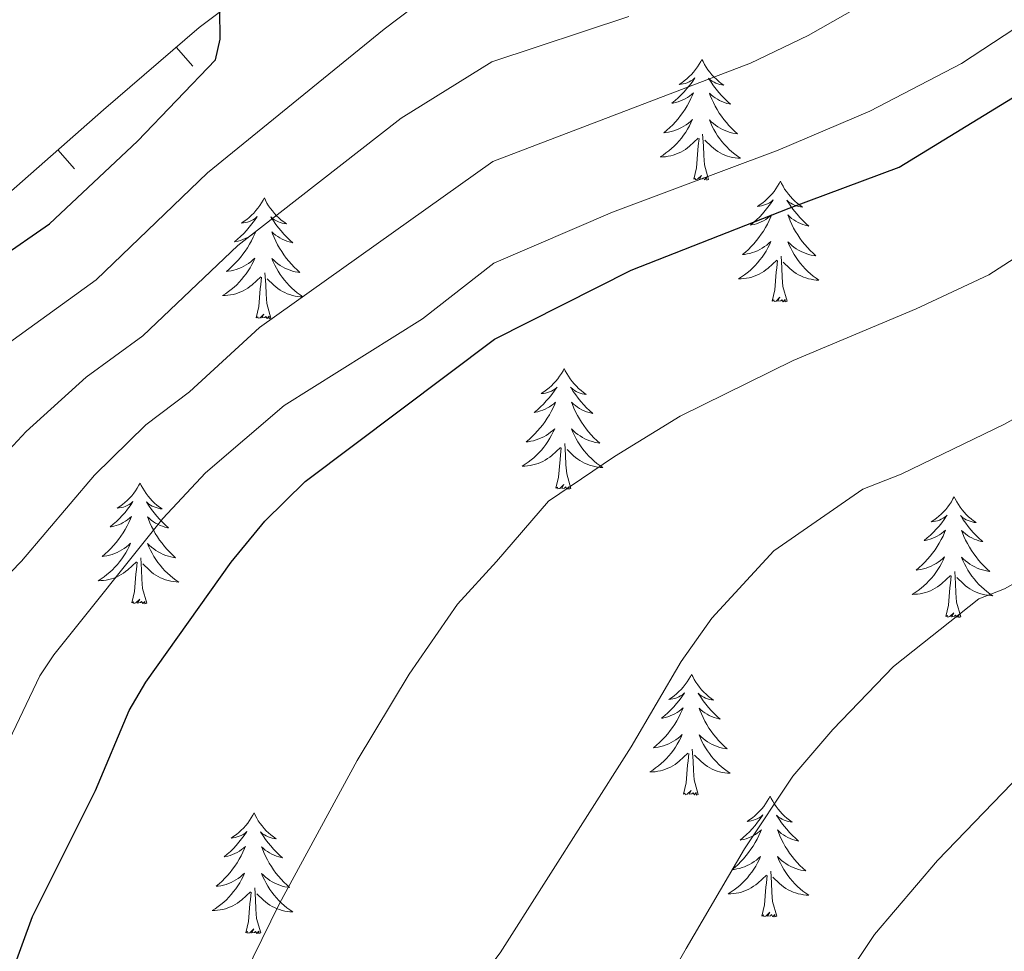
# Model space of a CAD drawing. Units: metres. Extents: x 613634 to 618089, y 722281 to 725251.
# Drawn here: x 616031 to 616129, y 722764 to 722856 of the extents above; entities that cross this region are included whole.
import ezdxf

# ---------------------------------------------------------------- set-up
doc = ezdxf.new("R2010")
doc.units = ezdxf.units.M
doc.header["$MEASUREMENT"] = 0
for name, color, linetype, lineweight in [('Altimetría', 7, 'Continuous', 0), ('Carátula', 7, 'Continuous', 0), ('Entidades_rústicas', 7, 'Continuous', 0), ('Marco', 7, 'Continuous', 0), ('Nivel 15', 7, 'Continuous', 0)]:
    doc.layers.add(name, color=color, linetype=linetype, lineweight=lineweight)

msp = doc.modelspace()

# ---------------------------------------------------------------- linework, layer by layer
at = {"layer": 'Altimetría', "color": 30, "linetype": 'Continuous', "lineweight": 0, "flags": 128}
for points, elevation in [([(616018.622, 722674.513), (616035.117, 722695.8), (616042.409, 722705.961), (616051.625, 722720.336), (616074.76, 722758.446), (616078.732, 722763.778), (616091.687, 722784.133), (616096.638, 722792.551), (616099.687, 722796.839), (616105.811, 722803.497), (616114.614, 722809.596), (616118.412, 722811.079), (616128.62, 722816.033), (616135.921, 722820.156), (616154.818, 722832.984), (616176.063, 722848.488), (616205.398, 722870.919), (616218.196, 722879.557), (616230.776, 722888.959), (616250.544, 722908.683)], 710), ([(616032.691, 722674.513), (616047.192, 722689.681), (616055.474, 722702.222), (616068.342, 722718.283), (616079.017, 722732.58), (616097.14, 722764.207), (616102.911, 722774.035), (616107.695, 722781.234), (616111.652, 722785.846), (616117.65, 722792.078), (616126.079, 722798.764), (616128.61, 722799.753), (616137.344, 722804.647), (616145.097, 722809.735), (616163.1, 722822.642), (616183.792, 722837.854), (616213.567, 722860.504), (616237.057, 722877.428)], 715), ([(615948.471, 722707.66), (615960.85, 722738.957), (615964.194, 722746.388), (615970.772, 722757.651), (615988.341, 722781.28), (615994.504, 722786.999), (616000.006, 722792.805), (616006.751, 722801.344), (616012.831, 722807.978), (616029.992, 722823.935), (616038.806, 722830.292), (616049.804, 722840.882), (616067.282, 722855.074), (616077.25, 722862.63)], 680), ([(616047.46, 722674.513), (616059.742, 722685.99), (616079.244, 722707.835), (616087.879, 722724.452), (616094.57, 722733.885), (616100.666, 722741.359), (616110.19, 722757.253), (616115.756, 722765.593), (616121.977, 722772.903), (616129.324, 722780.499), (616136.767, 722786.982), (616146.069, 722793.26), (616180.885, 722819.598), (616205.8, 722837.689), (616235.54, 722860.587)], 720), ([(615960.481, 722674.513), (615971.473, 722693.912), (615973.68, 722696.887), (615974.847, 722699.098), (615978.866, 722709.327), (615989.958, 722735.228), (615996.168, 722747.966), (616010.564, 722774.46), (616012.768, 722776.496), (616016.375, 722781.217), (616020.626, 722787.643), (616024.409, 722794.535), (616026.473, 722796.713), (616028.287, 722799.276), (616031.419, 722802.468), (616038.629, 722810.987), (616043.723, 722815.962), (616048.028, 722819.235), (616054.932, 722825.583), (616078.014, 722841.993), (616103.485, 722851.702), (616109.19, 722854.455), (616119.192, 722860.128)], 690), ([(616004.787, 722674.514), (616016.445, 722689.118), (616023.081, 722699.718), (616036.038, 722724.387), (616049.068, 722752.663), (616056.923, 722768.635), (616064.597, 722782.762), (616069.744, 722791.325), (616074.53, 722798.229), (616078.377, 722802.435), (616083.515, 722808.428), (616090.038, 722812.819), (616096.555, 722816.815), (616107.707, 722822.328), (616119.896, 722827.42), (616127.06, 722830.795), (616146.536, 722843.326), (616168.333, 722859.125)], 705), ([(615975.281, 722674.513), (615982.66, 722686.089), (615984.553, 722688.353), (615986.7, 722691.842), (616002.84, 722729.648), (616021.531, 722770.905), (616024.26, 722774.392), (616026.887, 722778.747), (616029.877, 722784.085), (616033.238, 722791.131), (616034.608, 722793.219), (616045.381, 722806.686), (616049.592, 722811.197), (616057.381, 722817.877), (616071.055, 722826.433), (616078.107, 722831.936), (616089.84, 722836.991), (616106.238, 722843.11), (616115.297, 722846.976), (616124.355, 722851.685), (616134.801, 722858.568)], 695), ([(615946.981, 722674.512), (615960.288, 722701.735), (615962.308, 722704.611), (615967.1, 722717.279), (615977.076, 722740.808), (615983.481, 722752.805), (615999.043, 722777.352), (616005.632, 722783.977), (616010.484, 722790.106), (616015.58, 722797.94), (616020.583, 722803.652), (616022.846, 722805.621), (616031.877, 722815.289), (616037.798, 722820.683), (616043.417, 722824.764), (616052.806, 722833.688), (616068.952, 722846.263), (616077.925, 722851.839), (616091.461, 722856.324)], 685)]:
    msp.add_lwpolyline(points, dxfattribs=dict(at, elevation=elevation))
at = {"layer": 'Altimetría', "color": 30, "linetype": 'Continuous', "lineweight": 30, "flags": 128}
for points, elevation in [([(615990.72, 722674.513), (615996.213, 722681.096), (615998.896, 722685.458), (616001.973, 722693.087), (616008.903, 722707.953), (616017.807, 722728.994), (616027.369, 722753.348), (616032.499, 722767.352), (616038.726, 722779.827), (616042.067, 722787.727), (616043.696, 722790.526), (616052.133, 722802.385), (616055.461, 722806.433), (616059.47, 722810.342), (616078.175, 722824.437), (616091.685, 722831.26), (616107.329, 722837.369), (616118.198, 722841.435), (616138.254, 722853.669), (616160.26, 722869.503)], 700), ([(615951.312, 722751.968), (615958.739, 722763.391), (615975.828, 722783.427), (615991.045, 722797.491), (616005.175, 722812.402), (616024.06, 722828.84), (616034.195, 722835.821), (616042.883, 722843.991), (616050.61, 722852.044), (616051.07, 722854.082), (616051.04, 722856.971)], 675)]:
    msp.add_lwpolyline(points, dxfattribs=dict(at, elevation=elevation))
at = {"layer": 'Carátula', "color": 7, "linetype": 'Continuous', "lineweight": 0}
msp.add_3dface([(613633.654, 722280.602), (618088.649, 722280.602), (618088.649, 725250.612), (613633.654, 725250.612)], dxfattribs=at)
at = {"layer": 'Entidades_rústicas', "color": 92, "linetype": 'Continuous', "lineweight": 0, "flags": 128}
for points in [[(616098.697, 722852.083), (616098.582, 722851.866), (616098.423, 722851.594), (616098.25, 722851.331), (616098.064, 722851.077), (616097.866, 722850.832), (616097.655, 722850.597), (616097.432, 722850.375), (616097.198, 722850.163), (616096.955, 722849.964), (616096.701, 722849.777), (616096.438, 722849.604), (616096.637, 722849.623), (616096.841, 722849.658), (616097.041, 722849.71), (616097.237, 722849.775), (616097.427, 722849.857), (616097.61, 722849.953), (616097.786, 722850.062), (616097.994, 722850.25), (616097.952, 722850.185), (616097.716, 722849.844), (616097.468, 722849.512), (616097.206, 722849.191), (616096.933, 722848.879), (616096.648, 722848.579), (616096.351, 722848.29), (616096.043, 722848.012), (616095.726, 722847.746), (616095.85, 722847.767), (616096.097, 722847.821), (616096.34, 722847.89), (616096.578, 722847.974), (616096.81, 722848.073), (616097.035, 722848.187), (616097.253, 722848.315), (616097.463, 722848.456), (616097.662, 722848.61), (616097.852, 722848.777), (616097.761, 722848.556), (616097.599, 722848.198), (616097.422, 722847.847), (616097.231, 722847.503), (616097.025, 722847.166), (616096.808, 722846.839), (616096.575, 722846.521), (616096.331, 722846.213), (616096.075, 722845.914), (616095.806, 722845.627), (616095.526, 722845.35), (616095.235, 722845.085), (616094.934, 722844.832), (616095.13, 722844.854), (616095.398, 722844.896), (616095.662, 722844.955), (616095.922, 722845.03), (616096.179, 722845.119), (616096.428, 722845.223), (616096.671, 722845.342), (616096.908, 722845.476), (616097.135, 722845.622), (616097.354, 722845.783), (616097.563, 722845.955), (616097.761, 722846.14), (616097.615, 722845.815), (616097.454, 722845.497), (616097.28, 722845.186), (616097.092, 722844.884), (616096.89, 722844.59), (616096.675, 722844.306), (616096.447, 722844.032), (616096.208, 722843.768), (616095.958, 722843.514), (616095.696, 722843.273), (616095.423, 722843.044), (616095.14, 722842.827), (616094.848, 722842.622), (616094.554, 722842.436), (616094.82, 722842.441), (616095.083, 722842.461), (616095.346, 722842.498), (616095.605, 722842.551), (616095.862, 722842.618), (616096.113, 722842.701), (616096.359, 722842.8), (616096.599, 722842.912), (616096.831, 722843.039), (616097.055, 722843.18), (616097.271, 722843.335), (616097.477, 722843.501), (616098.338, 722844.286)], [(616098.697, 722852.083), (616098.804, 722851.862), (616098.955, 722851.585), (616099.118, 722851.316), (616099.296, 722851.056), (616099.485, 722850.805), (616099.688, 722850.563), (616099.904, 722850.334), (616100.13, 722850.114), (616100.367, 722849.907), (616100.614, 722849.712), (616100.871, 722849.529), (616100.673, 722849.556), (616100.47, 722849.597), (616100.272, 722849.655), (616100.079, 722849.728), (616099.891, 722849.816), (616099.712, 722849.918), (616099.54, 722850.033), (616099.338, 722850.227), (616099.378, 722850.161), (616099.602, 722849.813), (616099.839, 722849.473), (616100.09, 722849.142), (616100.352, 722848.822), (616100.627, 722848.512), (616100.914, 722848.213), (616101.212, 722847.925), (616101.521, 722847.649), (616101.397, 722847.674), (616101.152, 722847.736), (616100.912, 722847.813), (616100.677, 722847.905), (616100.448, 722848.012), (616100.227, 722848.134), (616100.013, 722848.269), (616099.808, 722848.417), (616099.614, 722848.577), (616099.43, 722848.75), (616099.514, 722848.527), (616099.664, 722848.163), (616099.829, 722847.807), (616100.008, 722847.456), (616100.203, 722847.113), (616100.409, 722846.779), (616100.631, 722846.453), (616100.864, 722846.137), (616101.11, 722845.83), (616101.369, 722845.533), (616101.64, 722845.248), (616101.922, 722844.973), (616102.215, 722844.71), (616102.019, 722844.738), (616101.753, 722844.79), (616101.491, 722844.857), (616101.233, 722844.941), (616100.98, 722845.039), (616100.734, 722845.151), (616100.495, 722845.278), (616100.263, 722845.42), (616100.041, 722845.574), (616099.828, 722845.741), (616099.625, 722845.921), (616099.433, 722846.112), (616099.568, 722845.783), (616099.718, 722845.459), (616099.882, 722845.142), (616100.059, 722844.834), (616100.251, 722844.534), (616100.457, 722844.243), (616100.675, 722843.961), (616100.905, 722843.689), (616101.147, 722843.427), (616101.401, 722843.178), (616101.666, 722842.939), (616101.941, 722842.712), (616102.227, 722842.499), (616102.513, 722842.303), (616102.248, 722842.316), (616101.986, 722842.346), (616101.725, 722842.391), (616101.467, 722842.452), (616101.213, 722842.529), (616100.964, 722842.62), (616100.722, 722842.727), (616100.486, 722842.847), (616100.258, 722842.982), (616100.039, 722843.13), (616099.829, 722843.292), (616099.628, 722843.465), (616098.981, 722844.096)], [(616097.879, 722840.244), (616098.143, 722841.358), (616098.285, 722843.098), (616098.34, 722843.53), (616098.415, 722844.252)], [(616099.349, 722840.22), (616098.944, 722841.667), (616098.868, 722842.572), (616098.838, 722843.522), (616098.756, 722844.687)], [(616099.349, 722840.22), (616099.174, 722840.154), (616099.159, 722840.394), (616098.965, 722840.175), (616098.848, 722840.38), (616098.725, 722840.274), (616098.454, 722840.225), (616098.656, 722840.614), (616098.265, 722840.241), (616098.076, 722840.19), (616098.038, 722840.353), (616097.879, 722840.244)], [(616106.456, 722840.032), (616106.341, 722839.815), (616106.182, 722839.543), (616106.009, 722839.28), (616105.823, 722839.026), (616105.625, 722838.781), (616105.414, 722838.547), (616105.191, 722838.324), (616104.957, 722838.112), (616104.714, 722837.913), (616104.46, 722837.726), (616104.197, 722837.553), (616104.396, 722837.572), (616104.6, 722837.607), (616104.8, 722837.659), (616104.996, 722837.724), (616105.186, 722837.806), (616105.369, 722837.902), (616105.545, 722838.011), (616105.753, 722838.199), (616105.711, 722838.135), (616105.475, 722837.793), (616105.226, 722837.462), (616104.965, 722837.14), (616104.692, 722836.828), (616104.407, 722836.528), (616104.11, 722836.239), (616103.802, 722835.961), (616103.485, 722835.696), (616103.609, 722835.716), (616103.856, 722835.77), (616104.099, 722835.839), (616104.337, 722835.923), (616104.569, 722836.022), (616104.794, 722836.137), (616105.012, 722836.264), (616105.222, 722836.405), (616105.421, 722836.559), (616105.611, 722836.726), (616105.519, 722836.505), (616105.357, 722836.147), (616105.181, 722835.796), (616104.99, 722835.452), (616104.784, 722835.116), (616104.567, 722834.788), (616104.334, 722834.47), (616104.09, 722834.162), (616103.834, 722833.863), (616103.565, 722833.576), (616103.285, 722833.3), (616102.994, 722833.034), (616102.693, 722832.781), (616102.889, 722832.803), (616103.157, 722832.846), (616103.421, 722832.904), (616103.681, 722832.979), (616103.938, 722833.069), (616104.187, 722833.172), (616104.43, 722833.291), (616104.667, 722833.425), (616104.894, 722833.572), (616105.113, 722833.732), (616105.322, 722833.904), (616105.52, 722834.089), (616105.373, 722833.765), (616105.213, 722833.446), (616105.039, 722833.135), (616104.851, 722832.833), (616104.649, 722832.54), (616104.434, 722832.255), (616104.206, 722831.981), (616103.967, 722831.717), (616103.717, 722831.463), (616103.455, 722831.222), (616103.182, 722830.993), (616102.899, 722830.776), (616102.607, 722830.572), (616102.313, 722830.385), (616102.578, 722830.39), (616102.842, 722830.411), (616103.104, 722830.447), (616103.364, 722830.5), (616103.621, 722830.568), (616103.872, 722830.65), (616104.118, 722830.749), (616104.358, 722830.861), (616104.59, 722830.988), (616104.814, 722831.13), (616105.03, 722831.284), (616105.236, 722831.451), (616106.097, 722832.235)], [(616106.456, 722840.032), (616106.563, 722839.811), (616106.713, 722839.534), (616106.877, 722839.265), (616107.055, 722839.005), (616107.244, 722838.754), (616107.447, 722838.512), (616107.663, 722838.283), (616107.889, 722838.063), (616108.125, 722837.856), (616108.373, 722837.661), (616108.63, 722837.478), (616108.432, 722837.505), (616108.229, 722837.546), (616108.031, 722837.605), (616107.837, 722837.677), (616107.65, 722837.765), (616107.471, 722837.867), (616107.298, 722837.982), (616107.097, 722838.176), (616107.137, 722838.111), (616107.361, 722837.762), (616107.598, 722837.422), (616107.849, 722837.091), (616108.111, 722836.771), (616108.386, 722836.461), (616108.673, 722836.163), (616108.971, 722835.874), (616109.28, 722835.598), (616109.156, 722835.623), (616108.911, 722835.685), (616108.67, 722835.763), (616108.436, 722835.854), (616108.207, 722835.961), (616107.986, 722836.083), (616107.772, 722836.218), (616107.567, 722836.366), (616107.373, 722836.526), (616107.189, 722836.7), (616107.273, 722836.476), (616107.423, 722836.112), (616107.588, 722835.756), (616107.767, 722835.406), (616107.962, 722835.062), (616108.168, 722834.728), (616108.39, 722834.402), (616108.623, 722834.086), (616108.869, 722833.779), (616109.128, 722833.483), (616109.399, 722833.197), (616109.681, 722832.922), (616109.974, 722832.659), (616109.778, 722832.688), (616109.512, 722832.739), (616109.25, 722832.806), (616108.992, 722832.89), (616108.739, 722832.988), (616108.493, 722833.1), (616108.254, 722833.227), (616108.022, 722833.369), (616107.8, 722833.523), (616107.587, 722833.69), (616107.384, 722833.87), (616107.192, 722834.061), (616107.327, 722833.732), (616107.477, 722833.408), (616107.64, 722833.091), (616107.818, 722832.783), (616108.01, 722832.483), (616108.215, 722832.192), (616108.434, 722831.91), (616108.664, 722831.638), (616108.906, 722831.376), (616109.16, 722831.127), (616109.425, 722830.888), (616109.7, 722830.662), (616109.985, 722830.448), (616110.272, 722830.252), (616110.007, 722830.265), (616109.745, 722830.295), (616109.484, 722830.34), (616109.226, 722830.401), (616108.972, 722830.478), (616108.723, 722830.569), (616108.481, 722830.676), (616108.245, 722830.796), (616108.017, 722830.931), (616107.798, 722831.08), (616107.587, 722831.241), (616107.387, 722831.414), (616106.74, 722832.045)], [(616055.431, 722838.38), (616055.316, 722838.163), (616055.157, 722837.891), (616054.984, 722837.627), (616054.798, 722837.374), (616054.6, 722837.129), (616054.389, 722836.894), (616054.166, 722836.672), (616053.932, 722836.46), (616053.689, 722836.261), (616053.435, 722836.074), (616053.172, 722835.901), (616053.371, 722835.92), (616053.575, 722835.955), (616053.775, 722836.006), (616053.971, 722836.072), (616054.161, 722836.154), (616054.344, 722836.25), (616054.52, 722836.359), (616054.728, 722836.547), (616054.686, 722836.482), (616054.45, 722836.141), (616054.202, 722835.809), (616053.94, 722835.488), (616053.667, 722835.176), (616053.382, 722834.876), (616053.085, 722834.587), (616052.777, 722834.309), (616052.46, 722834.043), (616052.584, 722834.064), (616052.831, 722834.118), (616053.074, 722834.187), (616053.312, 722834.271), (616053.544, 722834.37), (616053.769, 722834.484), (616053.987, 722834.612), (616054.197, 722834.753), (616054.396, 722834.907), (616054.586, 722835.074), (616054.495, 722834.853), (616054.333, 722834.495), (616054.156, 722834.144), (616053.965, 722833.8), (616053.759, 722833.463), (616053.542, 722833.136), (616053.309, 722832.818), (616053.065, 722832.51), (616052.809, 722832.211), (616052.54, 722831.924), (616052.26, 722831.647), (616051.969, 722831.382), (616051.668, 722831.129), (616051.864, 722831.151), (616052.132, 722831.193), (616052.396, 722831.252), (616052.656, 722831.327), (616052.913, 722831.416), (616053.162, 722831.52), (616053.405, 722831.639), (616053.642, 722831.773), (616053.869, 722831.919), (616054.088, 722832.08), (616054.297, 722832.252), (616054.495, 722832.437), (616054.349, 722832.112), (616054.188, 722831.794), (616054.014, 722831.483), (616053.826, 722831.181), (616053.624, 722830.887), (616053.409, 722830.603), (616053.181, 722830.329), (616052.942, 722830.065), (616052.692, 722829.811), (616052.43, 722829.57), (616052.157, 722829.341), (616051.874, 722829.123), (616051.582, 722828.919), (616051.288, 722828.733), (616051.554, 722828.738), (616051.817, 722828.758), (616052.08, 722828.795), (616052.34, 722828.848), (616052.596, 722828.915), (616052.847, 722828.998), (616053.093, 722829.097), (616053.333, 722829.209), (616053.565, 722829.336), (616053.789, 722829.477), (616054.005, 722829.632), (616054.211, 722829.798), (616055.072, 722830.583)], [(616055.431, 722838.38), (616055.538, 722838.159), (616055.689, 722837.882), (616055.852, 722837.613), (616056.03, 722837.353), (616056.22, 722837.102), (616056.423, 722836.86), (616056.638, 722836.631), (616056.864, 722836.411), (616057.101, 722836.204), (616057.348, 722836.009), (616057.605, 722835.826), (616057.407, 722835.853), (616057.204, 722835.894), (616057.006, 722835.952), (616056.813, 722836.025), (616056.625, 722836.113), (616056.446, 722836.215), (616056.274, 722836.33), (616056.072, 722836.524), (616056.112, 722836.458), (616056.336, 722836.11), (616056.573, 722835.77), (616056.824, 722835.439), (616057.086, 722835.119), (616057.361, 722834.809), (616057.648, 722834.51), (616057.946, 722834.222), (616058.255, 722833.946), (616058.131, 722833.971), (616057.886, 722834.033), (616057.646, 722834.11), (616057.411, 722834.202), (616057.182, 722834.309), (616056.961, 722834.431), (616056.747, 722834.565), (616056.543, 722834.714), (616056.348, 722834.874), (616056.164, 722835.047), (616056.248, 722834.824), (616056.398, 722834.46), (616056.563, 722834.103), (616056.742, 722833.753), (616056.937, 722833.41), (616057.143, 722833.076), (616057.365, 722832.75), (616057.598, 722832.434), (616057.844, 722832.127), (616058.103, 722831.83), (616058.374, 722831.545), (616058.656, 722831.27), (616058.949, 722831.007), (616058.753, 722831.035), (616058.487, 722831.087), (616058.225, 722831.154), (616057.967, 722831.237), (616057.714, 722831.336), (616057.468, 722831.448), (616057.229, 722831.575), (616056.997, 722831.717), (616056.775, 722831.871), (616056.562, 722832.038), (616056.359, 722832.218), (616056.167, 722832.409), (616056.302, 722832.08), (616056.452, 722831.756), (616056.616, 722831.439), (616056.793, 722831.131), (616056.985, 722830.831), (616057.191, 722830.539), (616057.409, 722830.258), (616057.639, 722829.986), (616057.881, 722829.724), (616058.135, 722829.474), (616058.4, 722829.236), (616058.675, 722829.009), (616058.961, 722828.795), (616059.247, 722828.6), (616058.983, 722828.613), (616058.72, 722828.642), (616058.459, 722828.688), (616058.201, 722828.749), (616057.947, 722828.825), (616057.698, 722828.917), (616057.456, 722829.024), (616057.22, 722829.144), (616056.992, 722829.279), (616056.773, 722829.427), (616056.563, 722829.589), (616056.362, 722829.762), (616055.715, 722830.393)], [(616107.108, 722828.169), (616106.703, 722829.616), (616106.627, 722830.521), (616106.597, 722831.471), (616106.515, 722832.636)], [(616105.638, 722828.193), (616105.902, 722829.307), (616106.044, 722831.047), (616106.099, 722831.479), (616106.174, 722832.201)], [(616054.613, 722826.541), (616054.877, 722827.655), (616055.019, 722829.395), (616055.074, 722829.827), (616055.149, 722830.549)], [(616056.083, 722826.516), (616055.678, 722827.963), (616055.602, 722828.869), (616055.572, 722829.818), (616055.49, 722830.984)], [(616107.108, 722828.169), (616106.933, 722828.104), (616106.918, 722828.343), (616106.724, 722828.124), (616106.606, 722828.329), (616106.484, 722828.223), (616106.213, 722828.174), (616106.415, 722828.563), (616106.024, 722828.19), (616105.835, 722828.139), (616105.797, 722828.302), (616105.638, 722828.193)], [(616056.083, 722826.516), (616055.908, 722826.451), (616055.893, 722826.691), (616055.699, 722826.472), (616055.582, 722826.677), (616055.459, 722826.571), (616055.188, 722826.521), (616055.39, 722826.911), (616054.999, 722826.538), (616054.81, 722826.487), (616054.772, 722826.649), (616054.613, 722826.541)], [(616085.074, 722821.52), (616084.96, 722821.303), (616084.8, 722821.031), (616084.628, 722820.768), (616084.441, 722820.514), (616084.243, 722820.269), (616084.032, 722820.035), (616083.809, 722819.812), (616083.576, 722819.6), (616083.332, 722819.401), (616083.078, 722819.215), (616082.815, 722819.041), (616083.015, 722819.061), (616083.218, 722819.095), (616083.418, 722819.147), (616083.614, 722819.213), (616083.805, 722819.294), (616083.987, 722819.39), (616084.163, 722819.499), (616084.371, 722819.687), (616084.329, 722819.623), (616084.094, 722819.282), (616083.845, 722818.95), (616083.583, 722818.628), (616083.31, 722818.317), (616083.025, 722818.016), (616082.728, 722817.727), (616082.421, 722817.449), (616082.103, 722817.184), (616082.227, 722817.205), (616082.474, 722817.258), (616082.718, 722817.327), (616082.955, 722817.411), (616083.188, 722817.51), (616083.413, 722817.625), (616083.631, 722817.752), (616083.84, 722817.894), (616084.04, 722818.047), (616084.23, 722818.214), (616084.138, 722817.994), (616083.976, 722817.635), (616083.799, 722817.284), (616083.608, 722816.94), (616083.402, 722816.604), (616083.185, 722816.276), (616082.953, 722815.958), (616082.708, 722815.65), (616082.452, 722815.351), (616082.183, 722815.064), (616081.904, 722814.788), (616081.612, 722814.522), (616081.311, 722814.269), (616081.507, 722814.291), (616081.775, 722814.334), (616082.039, 722814.392), (616082.299, 722814.467), (616082.556, 722814.557), (616082.806, 722814.66), (616083.049, 722814.779), (616083.285, 722814.913), (616083.513, 722815.06), (616083.731, 722815.22), (616083.94, 722815.393), (616084.138, 722815.577), (616083.992, 722815.253), (616083.832, 722814.934), (616083.657, 722814.623), (616083.469, 722814.321), (616083.267, 722814.028), (616083.052, 722813.743), (616082.825, 722813.469), (616082.585, 722813.205), (616082.335, 722812.951), (616082.073, 722812.71), (616081.8, 722812.481), (616081.517, 722812.264), (616081.225, 722812.06), (616080.932, 722811.874), (616081.197, 722811.878), (616081.46, 722811.899), (616081.723, 722811.935), (616081.983, 722811.988), (616082.239, 722812.056), (616082.49, 722812.138), (616082.736, 722812.237), (616082.976, 722812.349), (616083.208, 722812.476), (616083.433, 722812.618), (616083.648, 722812.772), (616083.854, 722812.939), (616084.715, 722813.723)], [(616085.074, 722821.52), (616085.182, 722821.3), (616085.332, 722821.022), (616085.495, 722820.753), (616085.673, 722820.493), (616085.863, 722820.242), (616086.066, 722820.001), (616086.281, 722819.771), (616086.507, 722819.551), (616086.744, 722819.344), (616086.992, 722819.149), (616087.249, 722818.967), (616087.05, 722818.993), (616086.848, 722819.034), (616086.65, 722819.093), (616086.456, 722819.165), (616086.268, 722819.253), (616086.089, 722819.355), (616085.917, 722819.47), (616085.715, 722819.664), (616085.755, 722819.599), (616085.979, 722819.25), (616086.217, 722818.91), (616086.467, 722818.58), (616086.73, 722818.259), (616087.005, 722817.949), (616087.292, 722817.651), (616087.59, 722817.363), (616087.898, 722817.086), (616087.775, 722817.111), (616087.53, 722817.174), (616087.289, 722817.251), (616087.054, 722817.343), (616086.825, 722817.449), (616086.604, 722817.571), (616086.39, 722817.706), (616086.186, 722817.854), (616085.992, 722818.014), (616085.807, 722818.188), (616085.892, 722817.964), (616086.042, 722817.601), (616086.207, 722817.244), (616086.386, 722816.894), (616086.58, 722816.55), (616086.786, 722816.216), (616087.008, 722815.89), (616087.242, 722815.574), (616087.488, 722815.267), (616087.747, 722814.971), (616088.017, 722814.685), (616088.299, 722814.41), (616088.592, 722814.147), (616088.396, 722814.176), (616088.13, 722814.227), (616087.868, 722814.294), (616087.611, 722814.378), (616087.357, 722814.476), (616087.111, 722814.588), (616086.872, 722814.715), (616086.641, 722814.857), (616086.418, 722815.011), (616086.205, 722815.179), (616086.002, 722815.358), (616085.81, 722815.549), (616085.946, 722815.22), (616086.095, 722814.896), (616086.259, 722814.58), (616086.437, 722814.271), (616086.629, 722813.971), (616086.834, 722813.68), (616087.052, 722813.398), (616087.283, 722813.126), (616087.524, 722812.864), (616087.778, 722812.615), (616088.043, 722812.376), (616088.318, 722812.15), (616088.604, 722811.936), (616088.891, 722811.74), (616088.626, 722811.753), (616088.363, 722811.783), (616088.102, 722811.828), (616087.844, 722811.89), (616087.59, 722811.966), (616087.342, 722812.057), (616087.1, 722812.164), (616086.864, 722812.284), (616086.636, 722812.419), (616086.416, 722812.568), (616086.206, 722812.729), (616086.006, 722812.903), (616085.358, 722813.533)], [(616085.726, 722809.657), (616085.321, 722811.104), (616085.246, 722812.009), (616085.216, 722812.959), (616085.133, 722814.124)], [(616084.256, 722809.681), (616084.52, 722810.795), (616084.662, 722812.535), (616084.718, 722812.967), (616084.793, 722813.689)], [(616043.139, 722810.197), (616043.025, 722809.98), (616042.865, 722809.708), (616042.693, 722809.445), (616042.506, 722809.191), (616042.308, 722808.946), (616042.097, 722808.712), (616041.875, 722808.489), (616041.641, 722808.277), (616041.398, 722808.078), (616041.143, 722807.891), (616040.88, 722807.718), (616041.08, 722807.737), (616041.283, 722807.772), (616041.483, 722807.824), (616041.679, 722807.889), (616041.87, 722807.971), (616042.052, 722808.067), (616042.228, 722808.176), (616042.436, 722808.364), (616042.394, 722808.3), (616042.159, 722807.958), (616041.91, 722807.627), (616041.649, 722807.305), (616041.375, 722806.993), (616041.09, 722806.693), (616040.793, 722806.404), (616040.486, 722806.126), (616040.168, 722805.861), (616040.293, 722805.881), (616040.539, 722805.935), (616040.783, 722806.004), (616041.02, 722806.088), (616041.253, 722806.187), (616041.478, 722806.302), (616041.696, 722806.429), (616041.905, 722806.57), (616042.105, 722806.724), (616042.295, 722806.891), (616042.203, 722806.67), (616042.041, 722806.312), (616041.864, 722805.961), (616041.673, 722805.617), (616041.468, 722805.281), (616041.25, 722804.953), (616041.018, 722804.635), (616040.774, 722804.327), (616040.517, 722804.028), (616040.249, 722803.741), (616039.969, 722803.465), (616039.677, 722803.199), (616039.376, 722802.946), (616039.573, 722802.968), (616039.84, 722803.011), (616040.104, 722803.069), (616040.365, 722803.144), (616040.621, 722803.234), (616040.871, 722803.337), (616041.114, 722803.456), (616041.35, 722803.59), (616041.578, 722803.737), (616041.796, 722803.897), (616042.005, 722804.069), (616042.204, 722804.254), (616042.057, 722803.93), (616041.897, 722803.611), (616041.722, 722803.3), (616041.534, 722802.998), (616041.332, 722802.705), (616041.118, 722802.42), (616040.89, 722802.146), (616040.65, 722801.882), (616040.4, 722801.628), (616040.138, 722801.387), (616039.865, 722801.158), (616039.583, 722800.941), (616039.29, 722800.737), (616038.997, 722800.55), (616039.262, 722800.555), (616039.525, 722800.576), (616039.788, 722800.612), (616040.048, 722800.665), (616040.304, 722800.733), (616040.556, 722800.815), (616040.801, 722800.914), (616041.041, 722801.026), (616041.273, 722801.153), (616041.498, 722801.295), (616041.713, 722801.449), (616041.919, 722801.616), (616042.78, 722802.4)], [(616043.139, 722810.197), (616043.247, 722809.976), (616043.397, 722809.699), (616043.561, 722809.43), (616043.738, 722809.17), (616043.928, 722808.919), (616044.131, 722808.677), (616044.346, 722808.448), (616044.573, 722808.228), (616044.809, 722808.021), (616045.057, 722807.826), (616045.314, 722807.643), (616045.115, 722807.67), (616044.913, 722807.711), (616044.715, 722807.77), (616044.521, 722807.842), (616044.333, 722807.93), (616044.154, 722808.032), (616043.982, 722808.147), (616043.78, 722808.341), (616043.82, 722808.276), (616044.044, 722807.927), (616044.282, 722807.587), (616044.532, 722807.256), (616044.795, 722806.936), (616045.07, 722806.626), (616045.357, 722806.328), (616045.655, 722806.039), (616045.963, 722805.763), (616045.84, 722805.788), (616045.595, 722805.85), (616045.354, 722805.928), (616045.12, 722806.019), (616044.89, 722806.126), (616044.669, 722806.248), (616044.456, 722806.383), (616044.251, 722806.531), (616044.057, 722806.691), (616043.873, 722806.865), (616043.957, 722806.641), (616044.107, 722806.277), (616044.272, 722805.921), (616044.451, 722805.571), (616044.645, 722805.227), (616044.852, 722804.893), (616045.073, 722804.567), (616045.307, 722804.251), (616045.553, 722803.944), (616045.812, 722803.648), (616046.082, 722803.362), (616046.365, 722803.087), (616046.657, 722802.824), (616046.462, 722802.853), (616046.195, 722802.904), (616045.934, 722802.971), (616045.676, 722803.055), (616045.422, 722803.153), (616045.176, 722803.265), (616044.937, 722803.392), (616044.706, 722803.534), (616044.483, 722803.688), (616044.27, 722803.855), (616044.067, 722804.035), (616043.875, 722804.226), (616044.011, 722803.897), (616044.16, 722803.573), (616044.324, 722803.256), (616044.502, 722802.948), (616044.694, 722802.648), (616044.899, 722802.357), (616045.117, 722802.075), (616045.348, 722801.803), (616045.589, 722801.541), (616045.843, 722801.292), (616046.108, 722801.053), (616046.384, 722800.827), (616046.669, 722800.613), (616046.956, 722800.417), (616046.691, 722800.43), (616046.428, 722800.46), (616046.167, 722800.505), (616045.909, 722800.566), (616045.655, 722800.643), (616045.407, 722800.734), (616045.165, 722800.841), (616044.929, 722800.961), (616044.701, 722801.096), (616044.481, 722801.245), (616044.271, 722801.406), (616044.071, 722801.579), (616043.423, 722802.21)], [(616085.726, 722809.657), (616085.551, 722809.592), (616085.536, 722809.831), (616085.342, 722809.612), (616085.225, 722809.817), (616085.102, 722809.711), (616084.831, 722809.662), (616085.034, 722810.051), (616084.642, 722809.678), (616084.454, 722809.627), (616084.415, 722809.79), (616084.256, 722809.681)], [(616123.633, 722808.847), (616123.518, 722808.63), (616123.359, 722808.357), (616123.186, 722808.094), (616123, 722807.84), (616122.802, 722807.595), (616122.591, 722807.361), (616122.368, 722807.139), (616122.135, 722806.927), (616121.891, 722806.728), (616121.637, 722806.541), (616121.374, 722806.367), (616121.573, 722806.387), (616121.777, 722806.422), (616121.977, 722806.473), (616122.173, 722806.539), (616122.363, 722806.621), (616122.546, 722806.717), (616122.722, 722806.826), (616122.93, 722807.013), (616122.888, 722806.949), (616122.652, 722806.608), (616122.404, 722806.276), (616122.142, 722805.954), (616121.869, 722805.643), (616121.584, 722805.343), (616121.287, 722805.054), (616120.979, 722804.776), (616120.662, 722804.51), (616120.786, 722804.531), (616121.033, 722804.585), (616121.276, 722804.654), (616121.514, 722804.738), (616121.746, 722804.837), (616121.971, 722804.951), (616122.19, 722805.078), (616122.399, 722805.22), (616122.599, 722805.374), (616122.788, 722805.54), (616122.697, 722805.32), (616122.535, 722804.962), (616122.358, 722804.611), (616122.167, 722804.267), (616121.961, 722803.93), (616121.744, 722803.603), (616121.511, 722803.285), (616121.267, 722802.977), (616121.011, 722802.678), (616120.742, 722802.39), (616120.463, 722802.114), (616120.171, 722801.849), (616119.87, 722801.596), (616120.066, 722801.618), (616120.334, 722801.66), (616120.598, 722801.719), (616120.858, 722801.793), (616121.115, 722801.883), (616121.365, 722801.987), (616121.608, 722802.106), (616121.844, 722802.24), (616122.071, 722802.386), (616122.29, 722802.546), (616122.499, 722802.719), (616122.697, 722802.904), (616122.551, 722802.579), (616122.39, 722802.261), (616122.216, 722801.95), (616122.028, 722801.648), (616121.826, 722801.354), (616121.611, 722801.07), (616121.384, 722800.795), (616121.144, 722800.531), (616120.894, 722800.277), (616120.632, 722800.037), (616120.359, 722799.807), (616120.076, 722799.59), (616119.784, 722799.386), (616119.491, 722799.2), (616119.756, 722799.204), (616120.019, 722799.225), (616120.282, 722799.262), (616120.542, 722799.314), (616120.798, 722799.382), (616121.049, 722799.465), (616121.295, 722799.564), (616121.535, 722799.676), (616121.767, 722799.803), (616121.991, 722799.944), (616122.207, 722800.098), (616122.413, 722800.265), (616123.274, 722801.05)], [(616123.633, 722808.847), (616123.74, 722808.626), (616123.891, 722808.348), (616124.054, 722808.08), (616124.232, 722807.82), (616124.422, 722807.568), (616124.625, 722807.327), (616124.84, 722807.097), (616125.066, 722806.877), (616125.303, 722806.67), (616125.55, 722806.475), (616125.807, 722806.293), (616125.609, 722806.319), (616125.407, 722806.361), (616125.209, 722806.419), (616125.015, 722806.491), (616124.827, 722806.579), (616124.648, 722806.681), (616124.476, 722806.796), (616124.274, 722806.991), (616124.314, 722806.925), (616124.538, 722806.576), (616124.775, 722806.236), (616125.026, 722805.906), (616125.289, 722805.585), (616125.563, 722805.276), (616125.85, 722804.977), (616126.149, 722804.689), (616126.457, 722804.413), (616126.333, 722804.438), (616126.088, 722804.5), (616125.848, 722804.577), (616125.613, 722804.669), (616125.384, 722804.776), (616125.163, 722804.898), (616124.949, 722805.032), (616124.745, 722805.181), (616124.55, 722805.341), (616124.366, 722805.514), (616124.45, 722805.291), (616124.6, 722804.927), (616124.765, 722804.57), (616124.945, 722804.22), (616125.139, 722803.877), (616125.345, 722803.542), (616125.567, 722803.216), (616125.801, 722802.901), (616126.046, 722802.593), (616126.306, 722802.297), (616126.576, 722802.011), (616126.858, 722801.737), (616127.151, 722801.474), (616126.955, 722801.502), (616126.689, 722801.553), (616126.427, 722801.621), (616126.17, 722801.704), (616125.916, 722801.802), (616125.67, 722801.915), (616125.431, 722802.042), (616125.199, 722802.184), (616124.977, 722802.337), (616124.764, 722802.505), (616124.561, 722802.684), (616124.369, 722802.876), (616124.504, 722802.546), (616124.654, 722802.223), (616124.818, 722801.906), (616124.996, 722801.598), (616125.188, 722801.298), (616125.393, 722801.006), (616125.611, 722800.724), (616125.841, 722800.452), (616126.083, 722800.19), (616126.337, 722799.941), (616126.602, 722799.703), (616126.877, 722799.476), (616127.163, 722799.262), (616127.449, 722799.066), (616127.185, 722799.08), (616126.922, 722799.109), (616126.661, 722799.155), (616126.403, 722799.216), (616126.149, 722799.292), (616125.901, 722799.383), (616125.658, 722799.49), (616125.422, 722799.61), (616125.195, 722799.745), (616124.975, 722799.894), (616124.765, 722800.056), (616124.565, 722800.229), (616123.917, 722800.86)], [(616042.322, 722798.358), (616042.585, 722799.472), (616042.728, 722801.212), (616042.783, 722801.644), (616042.858, 722802.366)], [(616043.791, 722798.334), (616043.387, 722799.781), (616043.311, 722800.686), (616043.281, 722801.636), (616043.198, 722802.801)], [(616124.285, 722796.983), (616123.88, 722798.43), (616123.804, 722799.336), (616123.774, 722800.285), (616123.692, 722801.451)], [(616122.815, 722797.008), (616123.079, 722798.122), (616123.221, 722799.861), (616123.276, 722800.294), (616123.352, 722801.015)], [(616043.791, 722798.334), (616043.616, 722798.269), (616043.601, 722798.508), (616043.408, 722798.289), (616043.29, 722798.494), (616043.167, 722798.388), (616042.896, 722798.339), (616043.099, 722798.728), (616042.708, 722798.355), (616042.519, 722798.304), (616042.48, 722798.467), (616042.322, 722798.358)], [(616124.285, 722796.983), (616124.11, 722796.918), (616124.095, 722797.157), (616123.901, 722796.939), (616123.784, 722797.144), (616123.661, 722797.038), (616123.39, 722796.988), (616123.593, 722797.378), (616123.201, 722797.004), (616123.012, 722796.953), (616122.974, 722797.116), (616122.815, 722797.008)], [(616097.677, 722791.294), (616097.562, 722791.077), (616097.403, 722790.804), (616097.23, 722790.541), (616097.044, 722790.287), (616096.846, 722790.042), (616096.635, 722789.808), (616096.412, 722789.586), (616096.178, 722789.374), (616095.935, 722789.175), (616095.681, 722788.988), (616095.418, 722788.814), (616095.617, 722788.834), (616095.821, 722788.868), (616096.021, 722788.92), (616096.217, 722788.986), (616096.407, 722789.068), (616096.59, 722789.164), (616096.766, 722789.273), (616096.974, 722789.46), (616096.932, 722789.396), (616096.696, 722789.055), (616096.448, 722788.723), (616096.186, 722788.401), (616095.913, 722788.09), (616095.628, 722787.79), (616095.331, 722787.501), (616095.023, 722787.223), (616094.706, 722786.957), (616094.83, 722786.978), (616095.077, 722787.032), (616095.32, 722787.101), (616095.558, 722787.185), (616095.79, 722787.284), (616096.015, 722787.398), (616096.233, 722787.525), (616096.443, 722787.667), (616096.642, 722787.821), (616096.832, 722787.987), (616096.741, 722787.767), (616096.579, 722787.409), (616096.402, 722787.057), (616096.211, 722786.714), (616096.005, 722786.377), (616095.788, 722786.05), (616095.555, 722785.732), (616095.311, 722785.424), (616095.055, 722785.125), (616094.786, 722784.837), (616094.506, 722784.561), (616094.215, 722784.296), (616093.914, 722784.043), (616094.11, 722784.065), (616094.378, 722784.107), (616094.642, 722784.166), (616094.902, 722784.24), (616095.159, 722784.33), (616095.408, 722784.434), (616095.652, 722784.553), (616095.888, 722784.687), (616096.115, 722784.833), (616096.334, 722784.993), (616096.543, 722785.166), (616096.741, 722785.351), (616096.595, 722785.026), (616096.434, 722784.708), (616096.26, 722784.396), (616096.072, 722784.095), (616095.87, 722783.801), (616095.655, 722783.517), (616095.428, 722783.242), (616095.188, 722782.978), (616094.938, 722782.724), (616094.676, 722782.484), (616094.403, 722782.254), (616094.12, 722782.037), (616093.828, 722781.833), (616093.534, 722781.647), (616093.8, 722781.651), (616094.063, 722781.672), (616094.326, 722781.709), (616094.586, 722781.761), (616094.842, 722781.829), (616095.093, 722781.912), (616095.339, 722782.011), (616095.579, 722782.123), (616095.811, 722782.25), (616096.035, 722782.391), (616096.251, 722782.545), (616096.457, 722782.712), (616097.318, 722783.497)], [(616097.677, 722791.294), (616097.784, 722791.073), (616097.935, 722790.795), (616098.098, 722790.527), (616098.276, 722790.267), (616098.466, 722790.015), (616098.669, 722789.774), (616098.884, 722789.544), (616099.11, 722789.324), (616099.347, 722789.117), (616099.594, 722788.922), (616099.851, 722788.74), (616099.653, 722788.766), (616099.45, 722788.808), (616099.252, 722788.866), (616099.059, 722788.938), (616098.871, 722789.026), (616098.692, 722789.128), (616098.52, 722789.243), (616098.318, 722789.438), (616098.358, 722789.372), (616098.582, 722789.023), (616098.819, 722788.683), (616099.07, 722788.353), (616099.332, 722788.032), (616099.607, 722787.723), (616099.894, 722787.424), (616100.192, 722787.136), (616100.501, 722786.86), (616100.377, 722786.885), (616100.132, 722786.947), (616099.892, 722787.024), (616099.657, 722787.116), (616099.428, 722787.223), (616099.207, 722787.344), (616098.993, 722787.479), (616098.789, 722787.628), (616098.594, 722787.788), (616098.41, 722787.961), (616098.494, 722787.737), (616098.644, 722787.374), (616098.809, 722787.017), (616098.988, 722786.667), (616099.183, 722786.324), (616099.389, 722785.989), (616099.611, 722785.663), (616099.844, 722785.347), (616100.09, 722785.04), (616100.349, 722784.744), (616100.62, 722784.458), (616100.902, 722784.184), (616101.195, 722783.921), (616100.999, 722783.949), (616100.733, 722784), (616100.471, 722784.068), (616100.213, 722784.151), (616099.96, 722784.249), (616099.714, 722784.362), (616099.475, 722784.489), (616099.243, 722784.63), (616099.021, 722784.784), (616098.808, 722784.952), (616098.605, 722785.131), (616098.413, 722785.323), (616098.548, 722784.993), (616098.698, 722784.67), (616098.862, 722784.353), (616099.039, 722784.045), (616099.231, 722783.745), (616099.437, 722783.453), (616099.655, 722783.171), (616099.885, 722782.899), (616100.127, 722782.637), (616100.381, 722782.388), (616100.646, 722782.15), (616100.921, 722781.923), (616101.207, 722781.709), (616101.493, 722781.513), (616101.229, 722781.527), (616100.966, 722781.556), (616100.705, 722781.602), (616100.447, 722781.663), (616100.193, 722781.739), (616099.944, 722781.83), (616099.702, 722781.937), (616099.466, 722782.057), (616099.238, 722782.192), (616099.019, 722782.341), (616098.809, 722782.502), (616098.608, 722782.676), (616097.961, 722783.307)], [(616098.329, 722779.43), (616097.924, 722780.877), (616097.848, 722781.782), (616097.818, 722782.732), (616097.736, 722783.898)], [(616096.859, 722779.455), (616097.123, 722780.568), (616097.265, 722782.308), (616097.32, 722782.74), (616097.395, 722783.462)], [(616098.329, 722779.43), (616098.154, 722779.365), (616098.139, 722779.604), (616097.945, 722779.386), (616097.828, 722779.591), (616097.705, 722779.485), (616097.434, 722779.435), (616097.636, 722779.825), (616097.245, 722779.451), (616097.056, 722779.4), (616097.018, 722779.563), (616096.859, 722779.455)], [(616105.436, 722779.243), (616105.321, 722779.026), (616105.162, 722778.753), (616104.989, 722778.49), (616104.803, 722778.236), (616104.605, 722777.992), (616104.394, 722777.757), (616104.171, 722777.535), (616103.937, 722777.323), (616103.694, 722777.124), (616103.44, 722776.937), (616103.177, 722776.763), (616103.376, 722776.783), (616103.58, 722776.818), (616103.78, 722776.869), (616103.976, 722776.935), (616104.166, 722777.017), (616104.349, 722777.113), (616104.525, 722777.222), (616104.733, 722777.409), (616104.691, 722777.345), (616104.455, 722777.004), (616104.207, 722776.672), (616103.945, 722776.35), (616103.672, 722776.039), (616103.387, 722775.739), (616103.09, 722775.45), (616102.782, 722775.172), (616102.465, 722774.906), (616102.589, 722774.927), (616102.836, 722774.981), (616103.079, 722775.05), (616103.317, 722775.134), (616103.549, 722775.233), (616103.774, 722775.347), (616103.992, 722775.475), (616104.202, 722775.616), (616104.401, 722775.77), (616104.591, 722775.937), (616104.5, 722775.716), (616104.337, 722775.358), (616104.161, 722775.007), (616103.97, 722774.663), (616103.764, 722774.326), (616103.547, 722773.999), (616103.314, 722773.681), (616103.07, 722773.373), (616102.814, 722773.074), (616102.545, 722772.786), (616102.265, 722772.51), (616101.974, 722772.245), (616101.673, 722771.992), (616101.869, 722772.014), (616102.137, 722772.056), (616102.401, 722772.115), (616102.661, 722772.189), (616102.918, 722772.279), (616103.167, 722772.383), (616103.41, 722772.502), (616103.647, 722772.636), (616103.874, 722772.782), (616104.093, 722772.942), (616104.302, 722773.115), (616104.5, 722773.3), (616104.354, 722772.975), (616104.193, 722772.657), (616104.019, 722772.346), (616103.831, 722772.044), (616103.629, 722771.75), (616103.414, 722771.466), (616103.186, 722771.191), (616102.947, 722770.927), (616102.697, 722770.674), (616102.435, 722770.433), (616102.162, 722770.203), (616101.879, 722769.986), (616101.587, 722769.782), (616101.293, 722769.596), (616101.559, 722769.601), (616101.822, 722769.621), (616102.085, 722769.658), (616102.344, 722769.71), (616102.601, 722769.778), (616102.852, 722769.861), (616103.098, 722769.96), (616103.338, 722770.072), (616103.57, 722770.199), (616103.794, 722770.34), (616104.01, 722770.495), (616104.216, 722770.661), (616105.077, 722771.446)], [(616105.436, 722779.243), (616105.543, 722779.022), (616105.693, 722778.744), (616105.857, 722778.476), (616106.035, 722778.216), (616106.224, 722777.964), (616106.427, 722777.723), (616106.643, 722777.493), (616106.869, 722777.274), (616107.106, 722777.067), (616107.353, 722776.871), (616107.61, 722776.689), (616107.412, 722776.715), (616107.209, 722776.757), (616107.011, 722776.815), (616106.817, 722776.887), (616106.63, 722776.975), (616106.451, 722777.078), (616106.279, 722777.192), (616106.077, 722777.387), (616106.117, 722777.321), (616106.341, 722776.972), (616106.578, 722776.632), (616106.829, 722776.302), (616107.091, 722775.982), (616107.366, 722775.672), (616107.653, 722775.373), (616107.951, 722775.085), (616108.26, 722774.809), (616108.136, 722774.834), (616107.891, 722774.896), (616107.65, 722774.973), (616107.416, 722775.065), (616107.187, 722775.172), (616106.966, 722775.294), (616106.752, 722775.428), (616106.547, 722775.577), (616106.353, 722775.737), (616106.169, 722775.91), (616106.253, 722775.687), (616106.403, 722775.323), (616106.568, 722774.966), (616106.747, 722774.616), (616106.942, 722774.273), (616107.148, 722773.938), (616107.37, 722773.613), (616107.603, 722773.297), (616107.849, 722772.989), (616108.108, 722772.693), (616108.379, 722772.408), (616108.661, 722772.133), (616108.954, 722771.87), (616108.758, 722771.898), (616108.492, 722771.95), (616108.23, 722772.017), (616107.972, 722772.1), (616107.719, 722772.199), (616107.473, 722772.311), (616107.234, 722772.438), (616107.002, 722772.58), (616106.78, 722772.733), (616106.567, 722772.901), (616106.364, 722773.08), (616106.172, 722773.272), (616106.307, 722772.942), (616106.457, 722772.619), (616106.621, 722772.302), (616106.798, 722771.994), (616106.99, 722771.694), (616107.196, 722771.402), (616107.414, 722771.121), (616107.644, 722770.849), (616107.886, 722770.587), (616108.14, 722770.337), (616108.405, 722770.099), (616108.68, 722769.872), (616108.966, 722769.658), (616109.252, 722769.462), (616108.987, 722769.476), (616108.725, 722769.505), (616108.464, 722769.551), (616108.206, 722769.612), (616107.952, 722769.688), (616107.703, 722769.779), (616107.461, 722769.887), (616107.225, 722770.007), (616106.997, 722770.141), (616106.778, 722770.29), (616106.567, 722770.452), (616106.367, 722770.625), (616105.72, 722771.256)], [(616054.411, 722777.591), (616054.296, 722777.373), (616054.137, 722777.101), (616053.964, 722776.838), (616053.778, 722776.584), (616053.58, 722776.339), (616053.369, 722776.105), (616053.146, 722775.883), (616052.912, 722775.67), (616052.669, 722775.472), (616052.415, 722775.285), (616052.152, 722775.111), (616052.351, 722775.131), (616052.555, 722775.165), (616052.755, 722775.217), (616052.951, 722775.283), (616053.141, 722775.365), (616053.324, 722775.461), (616053.5, 722775.57), (616053.708, 722775.757), (616053.666, 722775.693), (616053.43, 722775.352), (616053.182, 722775.02), (616052.92, 722774.698), (616052.647, 722774.387), (616052.362, 722774.086), (616052.065, 722773.797), (616051.757, 722773.52), (616051.44, 722773.254), (616051.564, 722773.275), (616051.811, 722773.329), (616052.054, 722773.398), (616052.292, 722773.482), (616052.524, 722773.581), (616052.749, 722773.695), (616052.967, 722773.822), (616053.177, 722773.964), (616053.377, 722774.117), (616053.566, 722774.284), (616053.475, 722774.064), (616053.313, 722773.705), (616053.136, 722773.354), (616052.945, 722773.011), (616052.739, 722772.674), (616052.522, 722772.347), (616052.289, 722772.028), (616052.045, 722771.72), (616051.789, 722771.422), (616051.52, 722771.134), (616051.241, 722770.858), (616050.949, 722770.593), (616050.648, 722770.34), (616050.844, 722770.361), (616051.112, 722770.404), (616051.376, 722770.463), (616051.636, 722770.537), (616051.893, 722770.627), (616052.143, 722770.731), (616052.386, 722770.85), (616052.622, 722770.984), (616052.849, 722771.13), (616053.068, 722771.29), (616053.277, 722771.463), (616053.475, 722771.647), (616053.329, 722771.323), (616053.168, 722771.005), (616052.994, 722770.693), (616052.806, 722770.392), (616052.604, 722770.098), (616052.389, 722769.813), (616052.162, 722769.539), (616051.922, 722769.275), (616051.672, 722769.021), (616051.41, 722768.781), (616051.137, 722768.551), (616050.854, 722768.334), (616050.562, 722768.13), (616050.268, 722767.944), (616050.534, 722767.948), (616050.797, 722767.969), (616051.06, 722768.005), (616051.32, 722768.058), (616051.576, 722768.126), (616051.827, 722768.209), (616052.073, 722768.308), (616052.313, 722768.42), (616052.545, 722768.547), (616052.769, 722768.688), (616052.985, 722768.842), (616053.191, 722769.009), (616054.052, 722769.794)], [(616054.411, 722777.591), (616054.518, 722777.37), (616054.669, 722777.092), (616054.832, 722776.823), (616055.01, 722776.563), (616055.2, 722776.312), (616055.403, 722776.071), (616055.618, 722775.841), (616055.844, 722775.621), (616056.081, 722775.414), (616056.328, 722775.219), (616056.585, 722775.037), (616056.387, 722775.063), (616056.184, 722775.104), (616055.986, 722775.163), (616055.793, 722775.235), (616055.605, 722775.323), (616055.426, 722775.425), (616055.254, 722775.54), (616055.052, 722775.735), (616055.092, 722775.669), (616055.316, 722775.32), (616055.553, 722774.98), (616055.804, 722774.65), (616056.066, 722774.329), (616056.341, 722774.02), (616056.628, 722773.721), (616056.927, 722773.433), (616057.235, 722773.157), (616057.111, 722773.182), (616056.866, 722773.244), (616056.626, 722773.321), (616056.391, 722773.413), (616056.162, 722773.52), (616055.941, 722773.641), (616055.727, 722773.776), (616055.523, 722773.924), (616055.328, 722774.085), (616055.144, 722774.258), (616055.228, 722774.034), (616055.378, 722773.671), (616055.543, 722773.314), (616055.722, 722772.964), (616055.917, 722772.621), (616056.123, 722772.286), (616056.345, 722771.96), (616056.578, 722771.644), (616056.824, 722771.337), (616057.083, 722771.041), (616057.354, 722770.755), (616057.636, 722770.48), (616057.929, 722770.218), (616057.733, 722770.246), (616057.467, 722770.297), (616057.205, 722770.365), (616056.947, 722770.448), (616056.694, 722770.546), (616056.448, 722770.658), (616056.209, 722770.785), (616055.977, 722770.927), (616055.755, 722771.081), (616055.542, 722771.249), (616055.339, 722771.428), (616055.147, 722771.619), (616055.282, 722771.29), (616055.432, 722770.967), (616055.596, 722770.65), (616055.774, 722770.342), (616055.965, 722770.041), (616056.171, 722769.75), (616056.389, 722769.468), (616056.619, 722769.196), (616056.861, 722768.934), (616057.115, 722768.685), (616057.38, 722768.447), (616057.655, 722768.22), (616057.941, 722768.006), (616058.227, 722767.81), (616057.963, 722767.824), (616057.7, 722767.853), (616057.439, 722767.898), (616057.181, 722767.96), (616056.927, 722768.036), (616056.678, 722768.127), (616056.436, 722768.234), (616056.2, 722768.354), (616055.972, 722768.489), (616055.753, 722768.638), (616055.543, 722768.799), (616055.342, 722768.973), (616054.695, 722769.604)], [(616104.618, 722767.404), (616104.882, 722768.518), (616105.024, 722770.257), (616105.079, 722770.69), (616105.154, 722771.411)], [(616106.088, 722767.379), (616105.683, 722768.826), (616105.607, 722769.732), (616105.577, 722770.681), (616105.495, 722771.847)], [(616055.063, 722765.727), (616054.658, 722767.174), (616054.582, 722768.079), (616054.552, 722769.029), (616054.47, 722770.195)], [(616053.593, 722765.752), (616053.857, 722766.865), (616053.999, 722768.605), (616054.054, 722769.037), (616054.129, 722769.759)], [(616106.088, 722767.379), (616105.913, 722767.314), (616105.898, 722767.553), (616105.704, 722767.335), (616105.587, 722767.54), (616105.464, 722767.434), (616105.193, 722767.384), (616105.395, 722767.774), (616105.004, 722767.4), (616104.815, 722767.35), (616104.777, 722767.512), (616104.618, 722767.404)], [(616055.063, 722765.727), (616054.888, 722765.662), (616054.873, 722765.901), (616054.679, 722765.682), (616054.562, 722765.887), (616054.439, 722765.781), (616054.168, 722765.732), (616054.371, 722766.122), (616053.979, 722765.748), (616053.79, 722765.697), (616053.752, 722765.86), (616053.593, 722765.752)]]:
    msp.add_lwpolyline(points, dxfattribs=at)
at = {"layer": 'Marco', "color": 7, "linetype": 'Continuous', "lineweight": 0}
msp.add_3dface([(614510.622, 722674.513), (614511.206, 724988.168), (617926.277, 724988.197), (617926.813, 722674.513)], dxfattribs=at)
at = {"layer": 'Nivel 15', "color": 7, "linetype": 'Continuous', "lineweight": 0}
for p, q in [((616048.346, 722851.403, 674.835), (616046.715, 722853.298, 674.835)), ((616036.667, 722841.259, 674.687), (616035.014, 722843.135, 674.687))]:
    msp.add_line(p, q, dxfattribs=at)
msp.add_polyline3d([(615951.297, 722765.447, 672.534), (615955.532, 722771.644, 672.141), (615958.653, 722775.558, 671.879), (615961.414, 722778.379, 671.673), (615965.253, 722781.617, 671.41), (615993.012, 722801.678, 671.804), (616000.88, 722807.839, 675), (616006.538, 722812.77, 675), (616010.5, 722816.621, 675), (616015.533, 722822.179, 674.981), (616019.618, 722826.98, 674.918), (616025.689, 722834.921, 674.775), (616039.51, 722847.095, 674.645), (616048.972, 722855.241, 674.895), (616054.672, 722859.541, 675.301)], dxfattribs=at)

doc.saveas('drawing.dxf')
